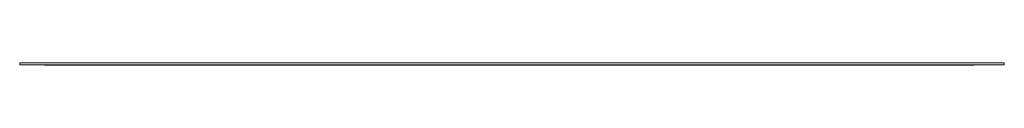
# Model space of a CAD drawing. Units: millimetres. Extents: x -422 to 629, y -411 to 680.
# Drawn here: x -81 to 15, y -349 to -349 of the extents above; entities that cross this region are included whole.
import ezdxf

# ---------------------------------------------------------------- set-up
doc = ezdxf.new("R2010")
doc.units = ezdxf.units.MM

msp = doc.modelspace()

# ---------------------------------------------------------------- linework, layer by layer
at = {"color": 7, "linetype": 'Continuous', "lineweight": 18}
for p, q in [((15.103, -349.197), (-80.897, -349.197)), ((-80.897, -349.397), (-80.897, -349.197)), ((15.103, -349.397), (-80.897, -349.397)), ((-78.468, -349.407), (-78.468, -349.397)), ((-78.464, -349.407), (-78.468, -349.407)), ((-78.464, -349.437), (-78.464, -349.407)), ((-78.464, -349.437), (12.161, -349.437)), ((-46.949, -349.437), (-46.949, -349.441)), ((-42.125, -349.437), (-42.125, -349.441)), ((-32.867, -349.437), (-32.867, -349.441)), ((-3.498, -349.437), (-3.498, -349.441)), ((12.161, -349.437), (12.161, -349.407)), ((12.162, -349.407), (12.161, -349.407)), ((12.162, -349.407), (12.162, -349.397)), ((15.103, -349.397), (15.103, -349.197))]:
    msp.add_line(p, q, dxfattribs=at)

doc.saveas('drawing.dxf')
